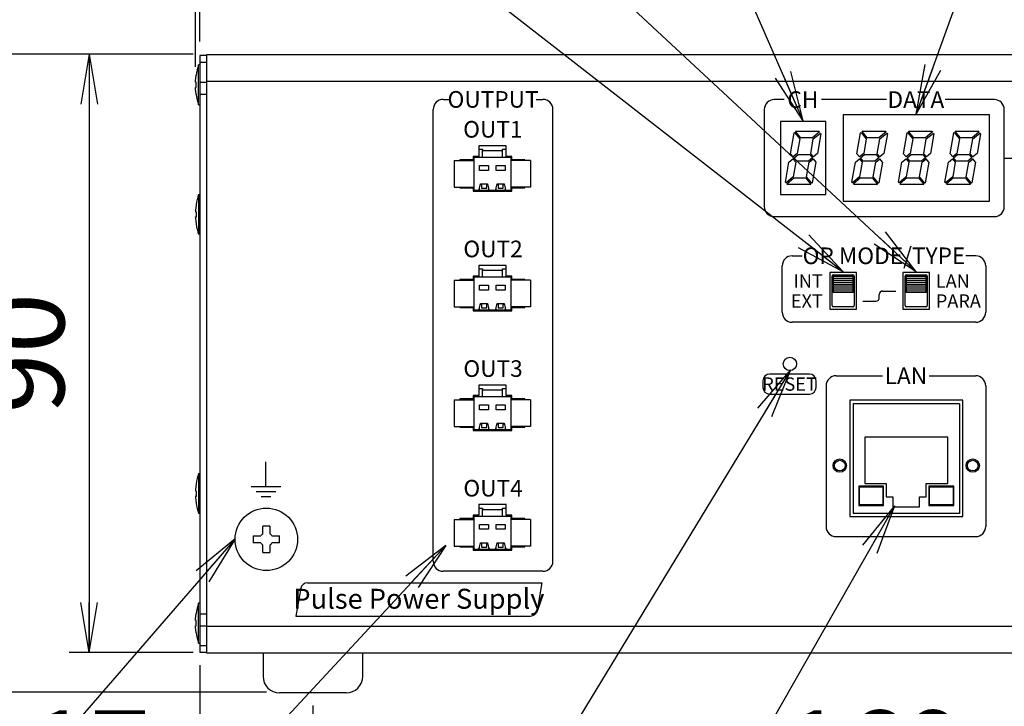
# Model space of a CAD drawing. Extents: x 68 to 1230, y 8 to 860.
# Drawn here: x 447 to 596, y 574 to 677 of the extents above; entities that cross this region are included whole.
import ezdxf

# ---------------------------------------------------------------- set-up
doc = ezdxf.new("R2010")
doc.units = 0
doc.header["$LTSCALE"] = 0.75
doc.linetypes.add('HIDDEN', pattern=[12.6, 8.4, -4.2])
doc.layers.get('0').update_dxf_attribs({"linetype": 'CONTINUOUS'})
for name, color, linetype in [('4', 7, 'CONTINUOUS'), ('6', 7, 'HIDDEN'), ('7', 7, 'HIDDEN'), ('9', 100, 'CONTINUOUS')]:
    doc.layers.add(name, color=color, linetype=linetype)
doc.styles.get("Standard").update_dxf_attribs({"font": 'txt', "bigfont": 'bigfont'})
doc.styles.add('ＭＳ_ゴシック', font='txt')
doc.dimstyles.get("Standard").update_dxf_attribs({"dimtxt": 0.18, "dimasz": 0.18, "dimexe": 0.18, "dimexo": 0.0625, "dimgap": 0.09, "dimtad": 0, "dimtih": 1, "dimtoh": 1, "dimdec": 4, "dimzin": 0, "dimtxsty": 'STANDARD', "dimcen": 0.09, "dimazin": 3, "dimtfac": 1, "dimtdec": 4, "dimtofl": 0, "dimtmove": 0, "dimatfit": 3, "dimtolj": 1, "dimtzin": 0})

# ---------------------------------------------------------------- blocks, each defined once
blk = doc.blocks.new('_OPEN')
at = {"color": 0}
for q in [(-1, 0.167), (-1, -0.167), (-1, 0)]:
    blk.add_line((0, 0), q, dxfattribs=at)
blk = doc.blocks.new('DIM5')
at = {"layer": '6', "color": 4, "linetype": 'CONTINUOUS'}
for p, q in [((474.52, 673.97), (474.52, 688.72)), ((677.52, 673.97), (677.52, 688.72)), ((677.52, 685.72), (474.52, 685.72))]:
    blk.add_line(p, q, dxfattribs=at)
at = {"layer": '6', "color": 4, "linetype": 'CONTINUOUS', "xscale": 7.5, "yscale": 7.5, "zscale": 7.5}
for p, rotation in [((474.52, 685.72), 179.9999999999998), ((677.52, 685.72), 359.9999999999997)]:
    blk.add_blockref('_OPEN', p, dxfattribs=dict(at, rotation=rotation))
at = {"layer": '6', "color": 4, "linetype": 'CONTINUOUS', "insert": (576.02, 685.72), "char_height": 12, "width": 154.2857, "attachment_point": 8, "style": 'ＭＳ_ゴシック'}
blk.add_mtext('203', dxfattribs=at)
blk = doc.blocks.new('DIM6')
at = {"layer": '6', "color": 4, "linetype": 'CONTINUOUS'}
for p, q in [((491.52, 574.07), (491.52, 554.58)), ((660.52, 574.07), (660.52, 554.58)), ((660.52, 557.58), (491.52, 557.58))]:
    blk.add_line(p, q, dxfattribs=at)
at = {"layer": '6', "color": 4, "linetype": 'CONTINUOUS', "xscale": 7.5, "yscale": 7.5, "zscale": 7.5}
for p, rotation in [((491.52, 557.58), 179.9999999999998), ((660.52, 557.58), 359.9999999999997)]:
    blk.add_blockref('_OPEN', p, dxfattribs=dict(at, rotation=rotation))
at = {"layer": '6', "color": 4, "linetype": 'CONTINUOUS', "insert": (576.02, 557.58), "char_height": 12, "width": 142.8571, "attachment_point": 8, "style": 'ＭＳ_ゴシック'}
blk.add_mtext('169', dxfattribs=at)
blk = doc.blocks.new('DIM7')
at = {"layer": '6', "color": 4, "linetype": 'CONTINUOUS'}
for p, q in [((473.86, 670.17), (473.86, 688.72)), ((474.52, 673.97), (474.52, 688.72)), ((482.52, 685.72), (435.61, 685.72))]:
    blk.add_line(p, q, dxfattribs=at)
at = {"layer": '6', "color": 4, "linetype": 'CONTINUOUS', "xscale": 7.5, "yscale": 7.5, "zscale": 7.5}
for p, rotation in [((473.86, 685.72), 359.9999999999997), ((474.52, 685.72), 179.9999999999995)]:
    blk.add_blockref('_OPEN', p, dxfattribs=dict(at, rotation=rotation))
at = {"layer": '6', "color": 4, "linetype": 'CONTINUOUS', "insert": (461.86, 685.72), "char_height": 12, "width": 200, "attachment_point": 9, "style": 'ＭＳ_ゴシック'}
blk.add_mtext('(0.7)', dxfattribs=at)
blk = doc.blocks.new('DIM9')
at = {"layer": '6', "color": 4, "linetype": 'CONTINUOUS'}
for p, q in [((473.52, 672.07), (454.87, 672.07)), ((457.87, 672.07), (457.87, 582.07)), ((473.52, 582.07), (454.87, 582.07))]:
    blk.add_line(p, q, dxfattribs=at)
at = {"layer": '6', "color": 4, "linetype": 'CONTINUOUS', "xscale": 7.5, "yscale": 7.5, "zscale": 7.5}
for p, rotation in [((457.87, 672.07), 89.99999999999991), ((457.87, 582.07), 269.9999999999998)]:
    blk.add_blockref('_OPEN', p, dxfattribs=dict(at, rotation=rotation))
at = {"layer": '6', "color": 4, "linetype": 'CONTINUOUS', "insert": (457.87, 627.07), "char_height": 12, "width": 97.1429, "attachment_point": 8, "rotation": 90, "style": 'ＭＳ_ゴシック'}
blk.add_mtext('90', dxfattribs=at)
blk = doc.blocks.new('DIM10')
at = {"layer": '6', "color": 4, "linetype": 'CONTINUOUS'}
for p, q in [((473.52, 672.07), (440.18, 672.07)), ((443.18, 672.07), (443.18, 576.07)), ((484.52, 576.07), (440.18, 576.07))]:
    blk.add_line(p, q, dxfattribs=at)
at = {"layer": '6', "color": 4, "linetype": 'CONTINUOUS', "xscale": 7.5, "yscale": 7.5, "zscale": 7.5}
for p, rotation in [((443.18, 672.07), 89.99999999999991), ((443.18, 576.07), 269.9999999999998)]:
    blk.add_blockref('_OPEN', p, dxfattribs=dict(at, rotation=rotation))
at = {"layer": '6', "color": 4, "linetype": 'CONTINUOUS', "insert": (443.18, 624.07), "char_height": 12, "width": 171.4286, "attachment_point": 8, "rotation": 90, "style": 'ＭＳ_ゴシック'}
blk.add_mtext('(96)', dxfattribs=at)
blk = doc.blocks.new('DIM13')
at = {"layer": '6', "color": 4, "linetype": 'CONTINUOUS'}
for p, q in [((474.52, 580.17), (474.52, 554.58)), ((491.52, 574.07), (491.52, 554.58)), ((506.52, 557.58), (456.52, 557.58))]:
    blk.add_line(p, q, dxfattribs=at)
at = {"layer": '6', "color": 4, "linetype": 'CONTINUOUS', "xscale": 7.5, "yscale": 7.5, "zscale": 7.5}
for p, rotation in [((474.52, 557.58), 359.9999999999997), ((491.52, 557.58), 179.9999999999995)]:
    blk.add_blockref('_OPEN', p, dxfattribs=dict(at, rotation=rotation))
at = {"layer": '6', "color": 4, "linetype": 'CONTINUOUS', "insert": (467.02, 557.58), "char_height": 12, "width": 88.5714, "attachment_point": 9, "style": 'ＭＳ_ゴシック'}
blk.add_mtext('17', dxfattribs=at)
blk = doc.blocks.new('DIM15')
at = {"layer": '6', "color": 4, "linetype": 'CONTINUOUS'}
for p, q in [((759.52, 640.42), (759.52, 688.72)), ((774.62, 673.07), (774.62, 688.72)), ((789.62, 685.72), (731.02, 685.72))]:
    blk.add_line(p, q, dxfattribs=at)
at = {"layer": '6', "color": 4, "linetype": 'CONTINUOUS', "xscale": 7.5, "yscale": 7.5, "zscale": 7.5}
for p, rotation in [((759.52, 685.72), 359.9999999999997), ((774.62, 685.72), 179.9999999999995)]:
    blk.add_blockref('_OPEN', p, dxfattribs=dict(at, rotation=rotation))
at = {"layer": '6', "color": 4, "linetype": 'CONTINUOUS', "insert": (752.02, 685.72), "char_height": 12, "width": 171.4286, "attachment_point": 9, "style": 'ＭＳ_ゴシック'}
blk.add_mtext('(15)', dxfattribs=at)

msp = doc.modelspace()

# ---------------------------------------------------------------- linework, layer by layer
at = {"layer": '4', "color": 2, "linetype": 'CONTINUOUS'}
for p, q in [((511.121, 665.27), (512.121, 665.27)), ((525.121, 665.27), (526.121, 665.27)), ((562.419, 665.237), (560.919, 665.237)), ((562.419, 665.237), (560.919, 665.237)), ((577.819, 665.237), (568.019, 665.237)), ((577.819, 665.237), (568.019, 665.237)), ((594.019, 665.237), (586.619, 665.237)), ((594.019, 665.237), (586.619, 665.237)), ((509.621, 595.77), (509.621, 663.77)), ((509.621, 595.77), (509.621, 663.77)), ((527.621, 595.77), (527.621, 663.77)), ((527.621, 595.77), (527.621, 663.77)), ((559.419, 663.737), (559.419, 649.137)), ((559.419, 663.737), (559.419, 649.137)), ((595.519, 649.137), (595.519, 663.737)), ((595.519, 656.437), (599.319, 656.437)), ((560.919, 647.637), (594.019, 647.637)), ((560.919, 647.637), (594.019, 647.637)), ((563.618, 641.738), (565.118, 641.738)), ((563.618, 641.738), (565.118, 641.738)), ((591.22, 641.738), (589.72, 641.738)), ((591.22, 641.738), (589.72, 641.738)), ((562.118, 633.237), (562.118, 640.238)), ((562.118, 633.237), (562.118, 640.238)), ((592.72, 640.238), (592.72, 633.237)), ((592.72, 640.238), (592.72, 633.237)), ((576.719, 635.437), (576.719, 635.938)), ((577.219, 636.438), (579.219, 636.438)), ((574.219, 634.937), (576.219, 634.937)), ((591.22, 631.737), (563.618, 631.737)), ((591.22, 631.737), (563.618, 631.737)), ((566.219, 623.937), (560.219, 623.937)), ((566.219, 623.937), (560.219, 623.937)), ((570.219, 623.687), (577.219, 623.687)), ((570.219, 623.687), (577.219, 623.687)), ((584.219, 623.687), (591.219, 623.687)), ((584.219, 623.687), (591.219, 623.687)), ((559.219, 622.937), (559.219, 621.937)), ((559.219, 622.937), (559.219, 621.937)), ((567.219, 621.937), (567.219, 622.937)), ((567.219, 621.937), (567.219, 622.937)), ((568.719, 622.187), (568.719, 600.987)), ((568.719, 622.187), (568.719, 600.987)), ((592.719, 622.187), (592.719, 600.987)), ((592.719, 622.187), (592.719, 600.987)), ((560.219, 620.937), (566.219, 620.937)), ((560.219, 620.937), (566.219, 620.937)), ((484.469, 607.037), (484.469, 610.737)), ((482.219, 607.037), (486.719, 607.037)), ((482.969, 606.287), (485.969, 606.287)), ((483.719, 605.537), (485.219, 605.537)), ((570.219, 599.487), (591.219, 599.487)), ((570.219, 599.487), (591.219, 599.487)), ((526.121, 594.27), (511.121, 594.27)), ((526.121, 594.27), (511.121, 594.27)), ((490.69, 592.537), (525.969, 592.537)), ((525.969, 592.537), (525.233, 588.364)), ((489.705, 591.711), (488.969, 587.537)), ((488.969, 587.537), (524.249, 587.537))]:
    msp.add_line(p, q, dxfattribs=at)
for centre, radius, start, end in [((511.121, 663.77), 1.5, 90, 180), ((511.121, 663.77), 1.5, 90, 180), ((526.121, 663.77), 1.5, 0, 90), ((526.121, 663.77), 1.5, 0, 90), ((560.919, 663.737), 1.5, 90, 180), ((560.919, 663.737), 1.5, 90, 180), ((594.019, 663.737), 1.5, 0, 90), ((594.019, 663.737), 1.5, 0, 90), ((560.919, 649.137), 1.5, 180, 270), ((560.919, 649.137), 1.5, 180, 270), ((594.019, 649.137), 1.5, 270, 0), ((594.019, 649.137), 1.5, 270, 0), ((563.618, 640.238), 1.5, 90, 180), ((563.618, 640.238), 1.5, 90, 180), ((591.22, 640.238), 1.5, 0, 90), ((591.22, 640.238), 1.5, 0, 90), ((576.219, 635.437), 0.5, 270, 0), ((577.219, 635.938), 0.5, 90, 180), ((563.618, 633.237), 1.5, 180, 270), ((563.618, 633.237), 1.5, 180, 270), ((591.22, 633.237), 1.5, 270, 0), ((591.22, 633.237), 1.5, 270, 0), ((560.219, 622.937), 1, 90, 180), ((560.219, 622.937), 1, 90, 180), ((566.219, 622.937), 1, 0, 90), ((566.219, 622.937), 1, 0, 90), ((570.219, 622.187), 1.5, 90, 180), ((570.219, 622.187), 1.5, 90, 180), ((591.219, 622.187), 1.5, 0, 90), ((591.219, 622.187), 1.5, 0, 90), ((560.219, 621.937), 1, 180, 270), ((560.219, 621.937), 1, 180, 270), ((566.219, 621.937), 1, 270, 0), ((566.219, 621.937), 1, 270, 0), ((570.219, 600.987), 1.5, 180, 270), ((570.219, 600.987), 1.5, 180, 270), ((591.219, 600.987), 1.5, 270, 0), ((591.219, 600.987), 1.5, 270, 0), ((511.121, 595.77), 1.5, 180, 270), ((511.121, 595.77), 1.5, 180, 270), ((526.121, 595.77), 1.5, 270, 0), ((526.121, 595.77), 1.5, 270, 0), ((490.69, 591.537), 1, 90, 170), ((524.249, 588.537), 1, 270, 350)]:
    msp.add_arc(centre, radius, start, end, dxfattribs=at)
at = {"layer": '6', "color": 4, "linetype": 'CONTINUOUS'}
for points in [[(582.254, 663.037), (614.721, 752.892), (656.721, 752.892)], [(565.271, 662.07), (530.123, 742.577), (526.935, 742.577), (495.435, 742.577)], [(582.271, 639.32), (492.268, 723.046), (490.239, 723.046), (427.239, 723.046)], [(571.271, 639.32), (489.037, 703.347), (487.17, 703.347), (424.17, 703.347)], [(563.338, 624.573), (492.931, 508.608), (486.931, 508.608), (402.931, 508.608)], [(578.994, 604.096), (514.304, 490.51), (505.471, 490.51), (447.721, 490.51)], [(479.821, 599.17), (445.82, 559.885), (442.565, 559.885), (369.065, 559.885)], [(511.521, 598.17), (448.441, 530.162), (374.941, 530.162)]]:
    msp.add_lwpolyline(points, dxfattribs=at)
at = {"layer": '7', "color": 7, "linetype": 'CONTINUOUS'}
for p, q in [((475.521, 671.87), (474.521, 671.87)), ((474.521, 671.87), (474.521, 670.87)), ((676.521, 671.97), (475.521, 671.97)), ((475.521, 671.97), (475.521, 670.97)), ((475.521, 670.97), (475.521, 668.27)), ((474.521, 670.47), (474.321, 670.47)), ((474.321, 664.47), (474.321, 670.47)), ((474.521, 670.87), (474.521, 583.07)), ((474.521, 670.87), (475.521, 670.87)), ((473.857, 668.072), (473.956, 668.932)), ((473.857, 667.87), (473.857, 668.072)), ((475.521, 668.27), (475.521, 668.046)), ((475.521, 668.046), (475.521, 585.893)), ((676.521, 667.97), (475.521, 667.97)), ((475.523, 667.948), (475.521, 667.87)), ((473.956, 667.87), (473.857, 667.87)), ((473.857, 666.867), (473.857, 667.07)), ((473.857, 667.07), (473.956, 667.07)), ((473.956, 666.007), (473.857, 666.867)), ((473.956, 667.07), (473.956, 667.87)), ((474.521, 667.87), (475.521, 667.87)), ((474.521, 666.07), (475.521, 666.07)), ((474.321, 664.47), (474.521, 664.47)), ((593.271, 662.97), (571.271, 662.97)), ((571.271, 662.97), (571.271, 649.97)), ((593.271, 649.97), (593.271, 662.97)), ((561.871, 661.97), (561.871, 650.97)), ((568.671, 661.97), (561.871, 661.97)), ((568.671, 650.97), (568.671, 661.97)), ((563.351, 657.098), (563.905, 660.236)), ((563.905, 660.236), (563.967, 660.288)), ((563.967, 660.288), (564.762, 659.341)), ((564.121, 660.417), (564.183, 660.47)), ((564.915, 659.47), (564.121, 660.417)), ((564.183, 660.47), (567.645, 660.47)), ((564.762, 659.341), (564.371, 657.123)), ((566.66, 659.47), (564.915, 659.47)), ((566.398, 657.098), (566.789, 659.316)), ((567.73, 660.368), (566.66, 659.47)), ((566.789, 659.316), (567.859, 660.214)), ((567.944, 660.112), (567.417, 657.123)), ((567.645, 660.47), (567.73, 660.368)), ((567.859, 660.214), (567.944, 660.112)), ((573.351, 657.098), (573.905, 660.236)), ((573.905, 660.236), (573.967, 660.288)), ((573.967, 660.288), (574.762, 659.341)), ((574.121, 660.417), (574.183, 660.47)), ((574.915, 659.47), (574.121, 660.417)), ((574.183, 660.47), (577.645, 660.47)), ((574.762, 659.341), (574.371, 657.123)), ((576.66, 659.47), (574.915, 659.47)), ((576.398, 657.098), (576.789, 659.316)), ((577.73, 660.368), (576.66, 659.47)), ((576.789, 659.316), (577.859, 660.214)), ((577.944, 660.112), (577.417, 657.123)), ((577.645, 660.47), (577.73, 660.368)), ((577.859, 660.214), (577.944, 660.112)), ((580.351, 657.098), (580.905, 660.236)), ((580.905, 660.236), (580.967, 660.288)), ((580.967, 660.288), (581.762, 659.341)), ((581.121, 660.417), (581.183, 660.47)), ((581.915, 659.47), (581.121, 660.417)), ((581.183, 660.47), (584.645, 660.47)), ((581.762, 659.341), (581.371, 657.123)), ((583.66, 659.47), (581.915, 659.47)), ((583.398, 657.098), (583.789, 659.316)), ((584.73, 660.368), (583.66, 659.47)), ((583.789, 659.316), (584.859, 660.214)), ((584.944, 660.112), (584.417, 657.123)), ((584.645, 660.47), (584.73, 660.368)), ((584.859, 660.214), (584.944, 660.112)), ((587.351, 657.098), (587.905, 660.236)), ((587.905, 660.236), (587.967, 660.288)), ((587.967, 660.288), (588.762, 659.341)), ((588.121, 660.417), (588.183, 660.47)), ((588.915, 659.47), (588.121, 660.417)), ((588.183, 660.47), (591.645, 660.47)), ((588.762, 659.341), (588.371, 657.123)), ((590.66, 659.47), (588.915, 659.47)), ((590.398, 657.098), (590.789, 659.316)), ((591.73, 660.368), (590.66, 659.47)), ((590.789, 659.316), (591.859, 660.214)), ((591.944, 660.112), (591.417, 657.123)), ((591.645, 660.47), (591.73, 660.368)), ((591.859, 660.214), (591.944, 660.112)), ((520.571, 658.295), (516.471, 658.295)), ((516.471, 658.295), (516.471, 656.695)), ((516.471, 657.77), (517.021, 657.77)), ((517.021, 657.77), (517.021, 657.56)), ((517.021, 656.57), (517.021, 657.56)), ((517.021, 657.56), (520.021, 657.56)), ((520.021, 657.77), (520.571, 657.77)), ((520.021, 657.56), (520.021, 657.77)), ((520.021, 656.57), (520.021, 657.56)), ((520.571, 656.695), (520.571, 658.295)), ((512.771, 656.07), (512.771, 652.07)), ((512.771, 656.07), (515.771, 656.07)), ((515.621, 656.195), (513.621, 656.195)), ((513.621, 656.195), (513.621, 656.07)), ((516.471, 656.695), (515.621, 656.695)), ((515.621, 656.695), (515.621, 656.195)), ((515.771, 656.57), (515.771, 656.695)), ((515.771, 651.57), (515.771, 656.57)), ((515.771, 656.57), (517.021, 656.57)), ((517.021, 656.57), (520.021, 656.57)), ((520.021, 656.57), (521.271, 656.57)), ((521.421, 656.695), (520.571, 656.695)), ((521.271, 656.695), (521.271, 656.57)), ((521.271, 656.57), (521.271, 651.57)), ((524.271, 656.07), (521.271, 656.07)), ((521.421, 656.195), (521.421, 656.695)), ((523.421, 656.195), (521.421, 656.195)), ((523.421, 656.07), (523.421, 656.195)), ((524.271, 656.07), (524.271, 652.07)), ((563.125, 655.816), (563.736, 656.329)), ((563.761, 656.61), (563.351, 657.098)), ((563.736, 656.329), (564.145, 655.841)), ((564.371, 657.123), (563.761, 656.61)), ((563.889, 656.457), (564.5, 656.97)), ((564.298, 655.97), (563.889, 656.457)), ((564.5, 656.97), (566.244, 656.97)), ((566.654, 656.482), (566.043, 655.97)), ((566.172, 655.816), (566.782, 656.329)), ((566.244, 656.97), (566.654, 656.482)), ((566.807, 656.61), (566.398, 657.098)), ((566.782, 656.329), (567.191, 655.841)), ((567.417, 657.123), (566.807, 656.61)), ((573.125, 655.816), (573.736, 656.329)), ((573.761, 656.61), (573.351, 657.098)), ((573.736, 656.329), (574.145, 655.841)), ((574.371, 657.123), (573.761, 656.61)), ((573.889, 656.457), (574.5, 656.97)), ((574.298, 655.97), (573.889, 656.457)), ((574.5, 656.97), (576.244, 656.97)), ((576.654, 656.482), (576.043, 655.97)), ((576.172, 655.816), (576.782, 656.329)), ((576.244, 656.97), (576.654, 656.482)), ((576.807, 656.61), (576.398, 657.098)), ((577.191, 655.841), (576.782, 656.329)), ((577.417, 657.123), (576.807, 656.61)), ((580.125, 655.816), (580.736, 656.329)), ((580.761, 656.61), (580.351, 657.098)), ((580.736, 656.329), (581.145, 655.841)), ((581.371, 657.123), (580.761, 656.61)), ((580.889, 656.457), (581.5, 656.97)), ((581.298, 655.97), (580.889, 656.457)), ((581.5, 656.97), (583.244, 656.97)), ((583.654, 656.482), (583.043, 655.97)), ((583.172, 655.816), (583.782, 656.329)), ((583.244, 656.97), (583.654, 656.482)), ((583.807, 656.61), (583.398, 657.098)), ((584.191, 655.841), (583.782, 656.329)), ((584.417, 657.123), (583.807, 656.61)), ((587.125, 655.816), (587.736, 656.329)), ((587.761, 656.61), (587.351, 657.098)), ((587.736, 656.329), (588.145, 655.841)), ((588.371, 657.123), (587.761, 656.61)), ((587.889, 656.457), (588.5, 656.97)), ((588.298, 655.97), (587.889, 656.457)), ((588.5, 656.97), (590.244, 656.97)), ((590.654, 656.482), (590.043, 655.97)), ((590.172, 655.816), (590.782, 656.329)), ((590.244, 656.97), (590.654, 656.482)), ((590.807, 656.61), (590.398, 657.098)), ((591.191, 655.841), (590.782, 656.329)), ((591.417, 657.123), (590.807, 656.61)), ((516.595, 655.332), (517.947, 655.332)), ((516.595, 654.585), (516.595, 655.332)), ((517.947, 655.332), (517.947, 654.585)), ((519.095, 655.332), (520.447, 655.332)), ((519.095, 654.585), (519.095, 655.332)), ((520.447, 655.332), (520.447, 654.585)), ((562.598, 652.827), (563.125, 655.816)), ((564.145, 655.841), (563.754, 653.623)), ((566.043, 655.97), (564.298, 655.97)), ((565.78, 653.598), (566.172, 655.816)), ((567.191, 655.841), (566.638, 652.704)), ((572.598, 652.827), (573.125, 655.816)), ((574.145, 655.841), (573.754, 653.623)), ((576.043, 655.97), (574.298, 655.97)), ((575.78, 653.598), (576.172, 655.816)), ((577.191, 655.841), (576.638, 652.704)), ((579.598, 652.827), (580.125, 655.816)), ((581.145, 655.841), (580.754, 653.623)), ((583.043, 655.97), (581.298, 655.97)), ((582.78, 653.598), (583.172, 655.816)), ((584.191, 655.841), (583.638, 652.704)), ((586.598, 652.827), (587.125, 655.816)), ((588.145, 655.841), (587.754, 653.623)), ((590.043, 655.97), (588.298, 655.97)), ((589.78, 653.598), (590.172, 655.816)), ((591.191, 655.841), (590.638, 652.704)), ((517.947, 654.585), (516.595, 654.585)), ((520.447, 654.585), (519.095, 654.585)), ((563.754, 653.623), (562.684, 652.725)), ((562.812, 652.572), (563.882, 653.47)), ((563.882, 653.47), (565.627, 653.47)), ((565.627, 653.47), (566.422, 652.522)), ((566.575, 652.651), (565.78, 653.598)), ((573.754, 653.623), (572.684, 652.725)), ((573.882, 653.47), (572.812, 652.572)), ((573.882, 653.47), (575.627, 653.47)), ((575.627, 653.47), (576.422, 652.522)), ((576.575, 652.651), (575.78, 653.598)), ((580.754, 653.623), (579.684, 652.725)), ((580.882, 653.47), (579.812, 652.572)), ((580.882, 653.47), (582.627, 653.47)), ((582.627, 653.47), (583.422, 652.522)), ((583.575, 652.651), (582.78, 653.598)), ((587.754, 653.623), (586.684, 652.725)), ((587.882, 653.47), (586.812, 652.572)), ((587.882, 653.47), (589.627, 653.47)), ((589.627, 653.47), (590.422, 652.522)), ((590.575, 652.651), (589.78, 653.598)), ((512.771, 652.07), (515.771, 652.07)), ((513.621, 652.07), (513.621, 651.945)), ((513.621, 651.945), (515.621, 651.945)), ((515.621, 651.945), (515.621, 651.445)), ((516.419, 651.57), (516.595, 651.779)), ((516.595, 651.948), (516.75, 652.569)), ((516.595, 651.779), (516.595, 651.948)), ((516.728, 652.481), (516.876, 652.481)), ((516.75, 652.569), (517.792, 652.569)), ((516.876, 652.481), (516.876, 651.924)), ((516.876, 651.924), (517.667, 651.924)), ((517.667, 651.924), (517.667, 652.481)), ((517.667, 652.481), (517.814, 652.481)), ((517.792, 652.569), (517.947, 651.948)), ((517.947, 651.948), (517.947, 651.779)), ((517.947, 651.779), (518.123, 651.57)), ((518.919, 651.57), (519.095, 651.779)), ((519.095, 651.948), (519.25, 652.569)), ((519.095, 651.779), (519.095, 651.948)), ((519.228, 652.481), (519.376, 652.481)), ((519.25, 652.569), (520.292, 652.569)), ((519.376, 652.481), (519.376, 651.924)), ((519.376, 651.924), (520.167, 651.924)), ((520.167, 651.924), (520.167, 652.481)), ((520.167, 652.481), (520.314, 652.481)), ((520.292, 652.569), (520.447, 651.948)), ((520.447, 651.948), (520.447, 651.779)), ((520.447, 651.779), (520.623, 651.57)), ((524.271, 652.07), (521.271, 652.07)), ((521.421, 651.445), (521.421, 651.945)), ((521.421, 651.945), (523.421, 651.945)), ((523.421, 651.945), (523.421, 652.07)), ((562.684, 652.725), (562.598, 652.827)), ((562.898, 652.47), (562.812, 652.572)), ((566.359, 652.47), (562.898, 652.47)), ((566.422, 652.522), (566.359, 652.47)), ((566.638, 652.704), (566.575, 652.651)), ((572.684, 652.725), (572.598, 652.827)), ((572.898, 652.47), (572.812, 652.572)), ((576.359, 652.47), (572.898, 652.47)), ((576.422, 652.522), (576.359, 652.47)), ((576.638, 652.704), (576.575, 652.651)), ((579.684, 652.725), (579.598, 652.827)), ((579.898, 652.47), (579.812, 652.572)), ((583.359, 652.47), (579.898, 652.47)), ((583.422, 652.522), (583.359, 652.47)), ((583.638, 652.704), (583.575, 652.651)), ((586.684, 652.725), (586.598, 652.827)), ((586.898, 652.47), (586.812, 652.572)), ((590.359, 652.47), (586.898, 652.47)), ((590.422, 652.522), (590.359, 652.47)), ((590.638, 652.704), (590.575, 652.651)), ((474.321, 650.97), (474.521, 650.97)), ((474.321, 650.97), (474.321, 644.97)), ((474.321, 650.97), (474.521, 650.97)), ((474.321, 650.97), (474.321, 644.97)), ((515.621, 651.445), (521.421, 651.445)), ((516.419, 651.57), (515.771, 651.57)), ((515.771, 651.445), (515.771, 651.57)), ((518.123, 651.57), (516.419, 651.57)), ((518.919, 651.57), (518.123, 651.57)), ((520.623, 651.57), (518.919, 651.57)), ((521.271, 651.57), (520.623, 651.57)), ((521.271, 651.57), (521.271, 651.445)), ((561.871, 650.97), (568.671, 650.97)), ((473.956, 649.423), (473.857, 648.563)), ((473.956, 649.423), (473.857, 648.563)), ((473.956, 649.433), (473.956, 649.423)), ((473.956, 649.433), (473.956, 649.423)), ((571.271, 649.97), (593.271, 649.97)), ((473.857, 648.563), (473.857, 648.581)), ((473.857, 648.563), (473.857, 648.581)), ((473.857, 648.563), (473.857, 648.356)), ((473.857, 648.563), (473.857, 648.356)), ((473.857, 648.356), (473.956, 648.336)), ((473.857, 648.356), (473.956, 648.336)), ((473.857, 647.552), (473.857, 647.583)), ((473.857, 647.552), (473.857, 647.583)), ((473.956, 647.536), (473.857, 647.556)), ((473.857, 647.556), (473.857, 647.358)), ((473.857, 647.556), (473.956, 647.556)), ((473.956, 647.536), (473.857, 647.556)), ((473.857, 647.556), (473.857, 647.358)), ((473.857, 647.556), (473.956, 647.556)), ((473.857, 647.358), (473.956, 646.498)), ((473.857, 647.358), (473.956, 646.498)), ((473.956, 648.336), (473.956, 647.536)), ((473.956, 648.336), (473.956, 647.536)), ((473.956, 646.498), (473.956, 646.517)), ((473.956, 646.498), (473.956, 646.517)), ((474.521, 644.97), (474.321, 644.97)), ((474.521, 644.97), (474.321, 644.97)), ((520.571, 640.295), (516.471, 640.295)), ((516.471, 640.295), (516.471, 638.695)), ((520.571, 638.695), (520.571, 640.295)), ((516.471, 638.695), (515.621, 638.695)), ((515.621, 638.695), (515.621, 638.195)), ((515.771, 638.57), (515.771, 638.695)), ((515.771, 633.57), (515.771, 638.57)), ((515.771, 638.57), (517.021, 638.57)), ((516.471, 639.77), (517.021, 639.77)), ((517.021, 639.77), (517.021, 639.56)), ((517.021, 638.57), (517.021, 639.56)), ((517.021, 639.56), (520.021, 639.56)), ((517.021, 638.57), (520.021, 638.57)), ((520.021, 639.77), (520.571, 639.77)), ((520.021, 639.56), (520.021, 639.77)), ((520.021, 638.57), (520.021, 639.56)), ((520.021, 638.57), (521.271, 638.57)), ((521.421, 638.695), (520.571, 638.695)), ((521.271, 638.695), (521.271, 638.57)), ((521.271, 638.57), (521.271, 633.57)), ((521.421, 638.195), (521.421, 638.695)), ((573.271, 639.22), (569.271, 639.22)), ((569.271, 639.22), (569.271, 633.72)), ((569.621, 634.27), (569.621, 638.67)), ((569.771, 638.72), (572.771, 638.72)), ((569.771, 638.72), (569.771, 638.67)), ((569.771, 638.67), (569.771, 638.37)), ((569.771, 638.37), (569.771, 638.07)), ((569.821, 638.87), (572.721, 638.87)), ((572.771, 638.72), (572.771, 638.67)), ((572.771, 638.37), (572.771, 638.67)), ((572.771, 638.07), (572.771, 638.37)), ((572.921, 638.67), (572.921, 634.27)), ((573.271, 633.72), (573.271, 639.22)), ((584.271, 639.22), (580.271, 639.22)), ((580.271, 639.22), (580.271, 633.72)), ((580.621, 634.27), (580.621, 638.67)), ((580.771, 638.72), (583.771, 638.72)), ((580.771, 638.72), (580.771, 638.67)), ((580.771, 638.67), (580.771, 638.37)), ((580.771, 638.37), (580.771, 638.07)), ((580.821, 638.87), (583.721, 638.87)), ((583.771, 638.72), (583.771, 638.67)), ((583.771, 638.37), (583.771, 638.67)), ((583.771, 638.07), (583.771, 638.37)), ((583.921, 638.67), (583.921, 634.27)), ((584.271, 633.72), (584.271, 639.22)), ((512.771, 638.07), (512.771, 634.07)), ((512.771, 638.07), (515.771, 638.07)), ((515.621, 638.195), (513.621, 638.195)), ((513.621, 638.195), (513.621, 638.07)), ((516.595, 637.332), (517.947, 637.332)), ((516.595, 636.585), (516.595, 637.332)), ((517.947, 637.332), (517.947, 636.585)), ((519.095, 637.332), (520.447, 637.332)), ((519.095, 636.585), (519.095, 637.332)), ((520.447, 637.332), (520.447, 636.585)), ((524.271, 638.07), (521.271, 638.07)), ((523.421, 638.195), (521.421, 638.195)), ((523.421, 638.07), (523.421, 638.195)), ((524.271, 638.07), (524.271, 634.07)), ((569.771, 638.07), (569.771, 637.77)), ((569.771, 637.77), (569.771, 637.47)), ((569.771, 637.47), (569.771, 637.17)), ((569.771, 637.17), (569.771, 636.87)), ((569.771, 636.87), (569.771, 636.57)), ((572.771, 637.77), (572.771, 638.07)), ((572.771, 637.47), (572.771, 637.77)), ((572.771, 637.17), (572.771, 637.47)), ((572.771, 636.87), (572.771, 637.17)), ((572.771, 636.57), (572.771, 636.87)), ((580.771, 638.07), (580.771, 637.77)), ((580.771, 637.77), (580.771, 637.47)), ((580.771, 637.47), (580.771, 637.17)), ((580.771, 637.17), (580.771, 636.87)), ((580.771, 636.87), (580.771, 636.57)), ((583.771, 637.77), (583.771, 638.07)), ((583.771, 637.47), (583.771, 637.77)), ((583.771, 637.17), (583.771, 637.47)), ((583.771, 636.87), (583.771, 637.17)), ((583.771, 636.57), (583.771, 636.87)), ((517.947, 636.585), (516.595, 636.585)), ((520.447, 636.585), (519.095, 636.585)), ((569.771, 636.57), (569.771, 636.27)), ((569.771, 636.27), (569.771, 636.22)), ((572.771, 636.22), (569.771, 636.22)), ((572.771, 636.27), (572.771, 636.57)), ((572.771, 636.22), (572.771, 636.27)), ((580.771, 636.57), (580.771, 636.27)), ((580.771, 636.27), (580.771, 636.22)), ((583.771, 636.22), (580.771, 636.22)), ((583.771, 636.27), (583.771, 636.57)), ((583.771, 636.22), (583.771, 636.27)), ((512.771, 634.07), (515.771, 634.07)), ((513.621, 634.07), (513.621, 633.945)), ((513.621, 633.945), (515.621, 633.945)), ((515.621, 633.945), (515.621, 633.445)), ((516.595, 633.948), (516.75, 634.569)), ((516.595, 633.779), (516.595, 633.948)), ((516.728, 634.481), (516.876, 634.481)), ((516.75, 634.569), (517.792, 634.569)), ((516.876, 634.481), (516.876, 633.924)), ((516.876, 633.924), (517.667, 633.924)), ((517.667, 633.924), (517.667, 634.481)), ((517.667, 634.481), (517.814, 634.481)), ((517.792, 634.569), (517.947, 633.948)), ((517.947, 633.948), (517.947, 633.779)), ((519.095, 633.948), (519.25, 634.569)), ((519.095, 633.779), (519.095, 633.948)), ((519.228, 634.481), (519.376, 634.481)), ((519.25, 634.569), (520.292, 634.569)), ((519.376, 634.481), (519.376, 633.924)), ((519.376, 633.924), (520.167, 633.924)), ((520.167, 633.924), (520.167, 634.481)), ((520.167, 634.481), (520.314, 634.481)), ((520.292, 634.569), (520.447, 633.948)), ((520.447, 633.948), (520.447, 633.779)), ((524.271, 634.07), (521.271, 634.07)), ((521.421, 633.445), (521.421, 633.945)), ((521.421, 633.945), (523.421, 633.945)), ((523.421, 633.945), (523.421, 634.07)), ((572.721, 634.07), (569.821, 634.07)), ((583.721, 634.07), (580.821, 634.07)), ((515.621, 633.445), (521.421, 633.445)), ((516.419, 633.57), (515.771, 633.57)), ((515.771, 633.445), (515.771, 633.57)), ((516.419, 633.57), (516.595, 633.779)), ((518.123, 633.57), (516.419, 633.57)), ((517.947, 633.779), (518.123, 633.57)), ((518.919, 633.57), (518.123, 633.57)), ((518.919, 633.57), (519.095, 633.779)), ((520.623, 633.57), (518.919, 633.57)), ((520.447, 633.779), (520.623, 633.57)), ((521.271, 633.57), (520.623, 633.57)), ((521.271, 633.57), (521.271, 633.445)), ((569.271, 633.72), (573.271, 633.72)), ((580.271, 633.72), (584.271, 633.72)), ((520.571, 622.295), (516.471, 622.295)), ((516.471, 622.295), (516.471, 620.695)), ((520.571, 620.695), (520.571, 622.295)), ((516.471, 620.695), (515.621, 620.695)), ((515.621, 620.695), (515.621, 620.195)), ((515.771, 620.57), (515.771, 620.695)), ((515.771, 615.57), (515.771, 620.57)), ((515.771, 620.57), (517.021, 620.57)), ((516.471, 621.77), (517.021, 621.77)), ((517.021, 621.77), (517.021, 621.56)), ((517.021, 620.57), (517.021, 621.56)), ((517.021, 621.56), (520.021, 621.56)), ((517.021, 620.57), (520.021, 620.57)), ((520.021, 621.77), (520.571, 621.77)), ((520.021, 621.56), (520.021, 621.77)), ((520.021, 620.57), (520.021, 621.56)), ((520.021, 620.57), (521.271, 620.57)), ((521.421, 620.695), (520.571, 620.695)), ((521.271, 620.695), (521.271, 620.57)), ((521.271, 620.57), (521.271, 615.57)), ((521.421, 620.195), (521.421, 620.695)), ((512.771, 620.07), (512.771, 616.07)), ((512.771, 620.07), (515.771, 620.07)), ((515.621, 620.195), (513.621, 620.195)), ((513.621, 620.195), (513.621, 620.07)), ((516.595, 619.332), (517.947, 619.332)), ((516.595, 618.585), (516.595, 619.332)), ((517.947, 619.332), (517.947, 618.585)), ((519.095, 619.332), (520.447, 619.332)), ((519.095, 618.585), (519.095, 619.332)), ((520.447, 619.332), (520.447, 618.585)), ((524.271, 620.07), (521.271, 620.07)), ((523.421, 620.195), (521.421, 620.195)), ((523.421, 620.07), (523.421, 620.195)), ((524.271, 620.07), (524.271, 616.07)), ((589.271, 620.02), (572.271, 620.02)), ((572.271, 620.02), (572.271, 602.52)), ((572.771, 619.47), (572.771, 602.97)), ((588.771, 619.47), (572.771, 619.47)), ((588.771, 619.47), (588.771, 602.97)), ((589.271, 602.52), (589.271, 620.02)), ((517.947, 618.585), (516.595, 618.585)), ((520.447, 618.585), (519.095, 618.585)), ((516.595, 615.948), (516.75, 616.569)), ((516.728, 616.481), (516.876, 616.481)), ((516.75, 616.569), (517.792, 616.569)), ((516.876, 616.481), (516.876, 615.924)), ((517.667, 615.924), (517.667, 616.481)), ((517.667, 616.481), (517.814, 616.481)), ((517.792, 616.569), (517.947, 615.948)), ((519.095, 615.948), (519.25, 616.569)), ((519.228, 616.481), (519.376, 616.481)), ((519.25, 616.569), (520.292, 616.569)), ((519.376, 616.481), (519.376, 615.924)), ((520.167, 615.924), (520.167, 616.481)), ((520.167, 616.481), (520.314, 616.481)), ((520.292, 616.569), (520.447, 615.948)), ((512.771, 616.07), (515.771, 616.07)), ((513.621, 616.07), (513.621, 615.945)), ((513.621, 615.945), (515.621, 615.945)), ((515.621, 615.945), (515.621, 615.445)), ((515.621, 615.445), (521.421, 615.445)), ((516.419, 615.57), (515.771, 615.57)), ((515.771, 615.445), (515.771, 615.57)), ((516.419, 615.57), (516.595, 615.779)), ((518.123, 615.57), (516.419, 615.57)), ((516.595, 615.779), (516.595, 615.948)), ((516.876, 615.924), (517.667, 615.924)), ((517.947, 615.948), (517.947, 615.779)), ((517.947, 615.779), (518.123, 615.57)), ((518.919, 615.57), (518.123, 615.57)), ((518.919, 615.57), (519.095, 615.779)), ((520.623, 615.57), (518.919, 615.57)), ((519.095, 615.779), (519.095, 615.948)), ((519.376, 615.924), (520.167, 615.924)), ((520.447, 615.948), (520.447, 615.779)), ((520.447, 615.779), (520.623, 615.57)), ((521.271, 615.57), (520.623, 615.57)), ((524.271, 616.07), (521.271, 616.07)), ((521.271, 615.57), (521.271, 615.445)), ((521.421, 615.445), (521.421, 615.945)), ((521.421, 615.945), (523.421, 615.945)), ((523.421, 615.945), (523.421, 616.07)), ((574.521, 614.47), (574.521, 607.47)), ((587.021, 614.47), (574.521, 614.47)), ((587.021, 607.47), (587.021, 614.47)), ((474.321, 608.97), (474.521, 608.97)), ((474.321, 608.97), (474.321, 602.97)), ((474.321, 608.97), (474.521, 608.97)), ((474.321, 608.97), (474.321, 602.97)), ((473.956, 607.423), (473.857, 606.563)), ((473.956, 607.423), (473.857, 606.563)), ((473.956, 607.433), (473.956, 607.423)), ((473.956, 607.433), (473.956, 607.423)), ((574.521, 607.47), (577.771, 607.47)), ((577.771, 607.47), (577.771, 605.47)), ((583.771, 605.47), (583.771, 607.47)), ((583.771, 607.47), (587.021, 607.47)), ((473.857, 606.563), (473.857, 606.581)), ((473.857, 606.563), (473.857, 606.581)), ((473.857, 606.563), (473.857, 606.356)), ((473.857, 606.563), (473.857, 606.356)), ((473.857, 606.356), (473.956, 606.336)), ((473.857, 606.356), (473.956, 606.336)), ((473.956, 606.336), (473.956, 605.536)), ((473.956, 606.336), (473.956, 605.536)), ((573.633, 607.07), (573.633, 604.191)), ((577.353, 607.07), (573.633, 607.07)), ((573.733, 606.97), (577.253, 606.97)), ((573.733, 604.291), (573.733, 606.97)), ((577.253, 606.97), (577.253, 604.291)), ((577.353, 604.191), (577.353, 607.07)), ((587.91, 607.07), (584.189, 607.07)), ((584.189, 607.07), (584.189, 604.191)), ((584.289, 606.97), (587.81, 606.97)), ((584.289, 604.291), (584.289, 606.97)), ((587.81, 606.97), (587.81, 604.291)), ((587.91, 604.191), (587.91, 607.07)), ((473.857, 605.552), (473.857, 605.583)), ((473.857, 605.552), (473.857, 605.583)), ((473.956, 605.536), (473.857, 605.556)), ((473.857, 605.556), (473.857, 605.358)), ((473.857, 605.556), (473.956, 605.556)), ((473.956, 605.536), (473.857, 605.556)), ((473.857, 605.556), (473.857, 605.358)), ((473.857, 605.556), (473.956, 605.556)), ((473.857, 605.358), (473.956, 604.498)), ((473.857, 605.358), (473.956, 604.498)), ((473.956, 604.498), (473.956, 604.517)), ((473.956, 604.498), (473.956, 604.517)), ((520.571, 604.295), (516.471, 604.295)), ((516.471, 604.295), (516.471, 602.695)), ((520.571, 602.695), (520.571, 604.295)), ((577.253, 604.291), (573.733, 604.291)), ((577.771, 605.47), (578.771, 605.47)), ((578.771, 605.47), (578.771, 603.97)), ((582.771, 605.47), (583.771, 605.47)), ((582.771, 603.97), (582.771, 605.47)), ((587.81, 604.291), (584.289, 604.291)), ((474.521, 602.97), (474.321, 602.97)), ((474.521, 602.97), (474.321, 602.97)), ((516.471, 603.77), (517.021, 603.77)), ((517.021, 603.77), (517.021, 603.56)), ((517.021, 602.57), (517.021, 603.56)), ((517.021, 603.56), (520.021, 603.56)), ((520.021, 603.77), (520.571, 603.77)), ((520.021, 603.56), (520.021, 603.77)), ((520.021, 602.57), (520.021, 603.56)), ((588.771, 602.97), (572.771, 602.97)), ((573.633, 604.191), (577.353, 604.191)), ((578.771, 603.97), (582.771, 603.97)), ((584.189, 604.191), (587.91, 604.191)), ((512.771, 602.07), (512.771, 598.07)), ((512.771, 602.07), (515.771, 602.07)), ((515.621, 602.195), (513.621, 602.195)), ((513.621, 602.195), (513.621, 602.07)), ((516.471, 602.695), (515.621, 602.695)), ((515.621, 602.695), (515.621, 602.195)), ((515.771, 602.57), (515.771, 602.695)), ((515.771, 597.57), (515.771, 602.57)), ((515.771, 602.57), (517.021, 602.57)), ((516.595, 601.332), (517.947, 601.332)), ((516.595, 600.585), (516.595, 601.332)), ((517.021, 602.57), (520.021, 602.57)), ((517.947, 601.332), (517.947, 600.585)), ((519.095, 601.332), (520.447, 601.332)), ((519.095, 600.585), (519.095, 601.332)), ((520.021, 602.57), (521.271, 602.57)), ((520.447, 601.332), (520.447, 600.585)), ((521.421, 602.695), (520.571, 602.695)), ((521.271, 602.695), (521.271, 602.57)), ((521.271, 602.57), (521.271, 597.57)), ((524.271, 602.07), (521.271, 602.07)), ((521.421, 602.195), (521.421, 602.695)), ((523.421, 602.195), (521.421, 602.195)), ((523.421, 602.07), (523.421, 602.195)), ((524.271, 602.07), (524.271, 598.07)), ((572.271, 602.52), (589.271, 602.52)), ((484.006, 599.92), (484.006, 601.044)), ((485.036, 601.044), (485.036, 599.92)), ((517.947, 600.585), (516.595, 600.585)), ((520.447, 600.585), (519.095, 600.585)), ((482.547, 599.585), (483.671, 599.585)), ((483.671, 598.555), (482.547, 598.555)), ((485.372, 599.585), (486.496, 599.585)), ((486.496, 598.555), (485.372, 598.555)), ((516.595, 597.948), (516.75, 598.569)), ((516.728, 598.481), (516.876, 598.481)), ((516.75, 598.569), (517.792, 598.569)), ((516.876, 598.481), (516.876, 597.924)), ((517.667, 597.924), (517.667, 598.481)), ((517.667, 598.481), (517.814, 598.481)), ((517.792, 598.569), (517.947, 597.948)), ((519.095, 597.948), (519.25, 598.569)), ((519.228, 598.481), (519.376, 598.481)), ((519.25, 598.569), (520.292, 598.569)), ((519.376, 598.481), (519.376, 597.924)), ((520.167, 597.924), (520.167, 598.481)), ((520.167, 598.481), (520.314, 598.481)), ((520.292, 598.569), (520.447, 597.948)), ((484.006, 597.095), (484.006, 598.219)), ((485.036, 598.219), (485.036, 597.095)), ((512.771, 598.07), (515.771, 598.07)), ((513.621, 598.07), (513.621, 597.945)), ((513.621, 597.945), (515.621, 597.945)), ((515.621, 597.945), (515.621, 597.445)), ((515.621, 597.445), (521.421, 597.445)), ((516.419, 597.57), (515.771, 597.57)), ((515.771, 597.445), (515.771, 597.57)), ((516.419, 597.57), (516.595, 597.779)), ((518.123, 597.57), (516.419, 597.57)), ((516.595, 597.779), (516.595, 597.948)), ((516.876, 597.924), (517.667, 597.924)), ((517.947, 597.948), (517.947, 597.779)), ((517.947, 597.779), (518.123, 597.57)), ((518.919, 597.57), (518.123, 597.57)), ((518.919, 597.57), (519.095, 597.779)), ((520.623, 597.57), (518.919, 597.57)), ((519.095, 597.779), (519.095, 597.948)), ((519.376, 597.924), (520.167, 597.924)), ((520.447, 597.948), (520.447, 597.779)), ((520.447, 597.779), (520.623, 597.57)), ((521.271, 597.57), (520.623, 597.57)), ((524.271, 598.07), (521.271, 598.07)), ((521.271, 597.57), (521.271, 597.445)), ((521.421, 597.445), (521.421, 597.945)), ((521.421, 597.945), (523.421, 597.945)), ((523.421, 597.945), (523.421, 598.07)), ((474.521, 589.47), (474.321, 589.47)), ((474.321, 583.47), (474.321, 589.47)), ((473.857, 587.072), (473.956, 587.932)), ((473.857, 586.87), (473.857, 587.072)), ((473.956, 586.87), (473.857, 586.87)), ((473.956, 586.07), (473.956, 586.87)), ((474.521, 587.87), (475.521, 587.87)), ((473.857, 585.867), (473.857, 586.07)), ((473.857, 586.07), (473.956, 586.07)), ((473.956, 585.007), (473.857, 585.867)), ((474.521, 586.07), (475.521, 586.07)), ((475.521, 586.07), (475.523, 585.991)), ((676.521, 585.97), (475.521, 585.97)), ((475.521, 585.893), (475.521, 585.67)), ((475.521, 585.67), (475.521, 582.97)), ((474.321, 583.47), (474.521, 583.47)), ((474.521, 583.07), (474.521, 582.07)), ((475.521, 583.07), (474.521, 583.07)), ((475.521, 582.07), (474.521, 582.07)), ((475.521, 582.97), (475.521, 581.97)), ((676.521, 581.97), (475.521, 581.97)), ((484.021, 581.97), (484.021, 578.47)), ((499.021, 578.47), (499.021, 581.97)), ((496.521, 575.97), (486.521, 575.97))]:
    msp.add_line(p, q, dxfattribs=at)
for centre, radius in [((563.271, 625.47), 1), ((570.771, 610.17), 0.8), ((590.771, 610.17), 0.8), ((484.521, 599.07), 4.7)]:
    msp.add_circle(centre, radius, dxfattribs=at)
for centre, radius, start, end in [((483.821, 667.345), 10, 161.79083, 170.85809), ((483.821, 667.594), 10, 189.14382, 198.20917), ((483.821, 647.845), 10, 161.79083, 170.85406), ((483.821, 647.845), 10, 161.79083, 170.85406), ((483.821, 648.094), 10, 189.14402, 198.20917), ((483.821, 648.094), 10, 189.14402, 198.20917), ((569.821, 638.67), 0.2, 90, 180), ((572.721, 638.67), 0.2, 0, 90), ((580.821, 638.67), 0.2, 90, 180), ((583.721, 638.67), 0.2, 0, 90), ((569.821, 634.27), 0.2, 180, 270), ((572.721, 634.27), 0.2, 270, 0), ((580.821, 634.27), 0.2, 180, 270), ((583.721, 634.27), 0.2, 270, 0), ((483.821, 605.845), 10, 161.79083, 170.85406), ((483.821, 605.845), 10, 161.79083, 170.85406), ((483.821, 606.094), 10, 189.14402, 198.20917), ((483.821, 606.094), 10, 189.14402, 198.20917), ((484.521, 599.07), 0.994, 121.19709, 148.80291), ((484.521, 587.525), 13.529, 87.81836, 92.18164), ((484.521, 599.07), 0.994, 31.19709, 58.80291), ((496.053, 599.07), 13.516, 177.81636, 182.18364), ((484.521, 599.07), 0.994, 211.19709, 238.80291), ((484.521, 599.07), 0.994, 301.19709, 328.80291), ((472.99, 599.07), 13.516, 357.81636, 2.18364), ((484.521, 610.614), 13.529, 267.81836, 272.18164), ((483.821, 586.345), 10, 161.79083, 170.85809), ((483.821, 586.594), 10, 189.14382, 198.20917), ((486.521, 578.47), 2.5, 180, 270), ((496.521, 578.47), 2.5, 270, 0)]:
    msp.add_arc(centre, radius, start, end, dxfattribs=at)
at = {"layer": '9', "color": 2, "linetype": 'CONTINUOUS'}
for p, q in [((569.771, 638.67), (572.771, 638.67)), ((569.771, 638.37), (572.771, 638.37)), ((580.771, 638.67), (583.771, 638.67)), ((580.771, 638.37), (583.771, 638.37)), ((569.771, 638.07), (572.771, 638.07)), ((569.771, 637.77), (572.771, 637.77)), ((569.771, 637.47), (572.771, 637.47)), ((572.771, 637.17), (569.771, 637.17)), ((572.771, 636.87), (569.771, 636.87)), ((580.771, 638.07), (583.771, 638.07)), ((580.771, 637.77), (583.771, 637.77)), ((580.771, 637.47), (583.771, 637.47)), ((583.771, 637.17), (580.771, 637.17)), ((583.771, 636.87), (580.771, 636.87)), ((572.771, 636.57), (569.771, 636.57)), ((572.771, 636.27), (569.771, 636.27)), ((583.771, 636.57), (580.771, 636.57)), ((583.771, 636.27), (580.771, 636.27))]:
    msp.add_line(p, q, dxfattribs=at)
for centre in [(570.771, 610.17), (590.771, 610.17)]:
    msp.add_circle(centre, 1, dxfattribs=at)

# ---------------------------------------------------------------- block references
at = {"layer": '6', "color": 4, "linetype": 'CONTINUOUS', "xscale": 7.5, "yscale": 7.5, "zscale": 7.5}
for p, rotation in [((565.271, 662.07), 293.5851008915521), ((582.254, 663.037), 250.134010807176), ((571.271, 639.32), 322.0957618584681), ((582.271, 639.32), 317.0692692422925), ((563.338, 624.573), 58.73637709017919), ((578.994, 604.096), 60.33753956985968), ((479.821, 599.17), 49.12296930085786), ((511.521, 598.17), 47.15263820887672)]:
    msp.add_blockref('_OPEN', p, dxfattribs=dict(at, rotation=rotation))

# ---------------------------------------------------------------- texts
at = {"layer": '4', "color": 2, "linetype": 'CONTINUOUS'}
for s, insert, char_height, width, attachment_point in [('{\\fHGP創英角ｺﾞｼｯｸUB;\\T1.162847;OUTPUT}', (518.621, 665.27), 2.5, 17.76365, 5), ('{\\fＭＳ 明朝;\\T0.750000;CH}', (565.219, 665.237), 2.5, 4.27937, 5), ('{\\fＭＳ 明朝;\\T0.750000;CH}', (565.219, 665.237), 2.5, 4.27937, 5), ('{\\fＭＳ 明朝;\\T0.750000;DATA}', (582.219, 665.237), 2.5, 8.23625, 5), ('{\\fＭＳ 明朝;\\T0.750000;DATA}', (582.219, 665.237), 2.5, 8.23625, 5), ('{\\fHGP創英角ｺﾞｼｯｸUB;\\T1.219249;OUT1}', (518.587, 660.77), 2.5, 11.63763, 5), ('{\\fHGP創英角ｺﾞｼｯｸUB;\\T1.235581;OUT2}', (518.621, 642.77), 2.5, 12.50676, 5), ('{\\fHGP創英角ｺﾞｼｯｸUB;\\T1.124536;OP MODE/TYPE}', (577.419, 641.738), 2.50012, 34.77664, 5), ('{\\fHGP創英角ｺﾞｼｯｸUB;\\T1.124536;OP MODE/TYPE}', (577.419, 641.738), 2.50012, 34.77664, 5), ('{\\fHGP創英角ｺﾞｼｯｸUB;\\T0.936299;INT}', (568.219, 637.938), 2.0001, 4.70967, 6), ('{\\fHGP創英角ｺﾞｼｯｸUB;\\T0.936299;INT}', (568.219, 637.938), 2.0001, 4.70967, 6), ('{\\fHGP創英角ｺﾞｼｯｸUB;\\T1.210975;LAN}', (585.219, 637.938), 2.0001, 6.8449, 4), ('{\\fHGP創英角ｺﾞｼｯｸUB;\\T1.210975;LAN}', (585.219, 637.938), 2.0001, 6.8449, 4), ('{\\fHGP創英角ｺﾞｼｯｸUB;\\T1.145664;EXT}', (568.219, 634.937), 2.0001, 6.4449, 6), ('{\\fHGP創英角ｺﾞｼｯｸUB;\\T1.145664;EXT}', (568.219, 634.937), 2.0001, 6.4449, 6), ('{\\fHGP創英角ｺﾞｼｯｸUB;\\T1.184821;PARA}', (585.219, 634.937), 2.0001, 9.33874, 4), ('{\\fHGP創英角ｺﾞｼｯｸUB;\\T1.184821;PARA}', (585.219, 634.937), 2.0001, 9.33874, 4), ('{\\fHGP創英角ｺﾞｼｯｸUB;\\T1.233336;OUT3}', (518.621, 624.77), 2.5, 12.40248, 5), ('{\\fＭＳ 明朝;\\T0.750000;LAN}', (580.719, 623.687), 2.5, 6.29157, 5), ('{\\fＭＳ 明朝;\\T0.750000;LAN}', (580.719, 623.687), 2.5, 6.29157, 5), ('{\\fHGP創英角ｺﾞｼｯｸUB;\\T1.119585;RESET}', (563.219, 622.437), 2, 10.92458, 5), ('{\\fHGP創英角ｺﾞｼｯｸUB;\\T1.119585;RESET}', (563.219, 622.437), 2, 10.92458, 5), ('{\\fHGP創英角ｺﾞｼｯｸUB;\\T1.235126;OUT4}', (518.621, 606.77), 2.5, 12.48586, 5), ('{\\fSIMPLEX;\\T0.750000;Pulse Power Supply}', (507.469, 590.137), 3, 48.12786, 5)]:
    msp.add_mtext(s, dxfattribs=dict(at, insert=insert, char_height=char_height, width=width, attachment_point=attachment_point))

# ---------------------------------------------------------------- dimensions: what is measured, and where the dimension line sits
at = {"layer": '6', "color": 4, "linetype": 'CONTINUOUS'}
dim = msp.add_linear_dim(base=(443.183, 576.07), p1=(475.521, 672.07), p2=(486.521, 576.07), angle=270, text='(<>', dimstyle='STANDARD', override={"dimscale": 1, "dimtxt": 12, "dimasz": 7.5, "dimexe": 3, "dimexo": 2, "dimgap": 0, "dimtad": 1, "dimtih": 0, "dimtoh": 0, "dimdec": 2, "dimzin": 8, "dimtxsty": 'ＭＳ_ゴシック', "dimblk1": 'OPEN', "dimblk2": 'OPEN', "dimsah": 1, "dimse1": 0, "dimse2": 0, "dimtix": 0, "dimtofl": 1, "dimtmove": 1, "dimatfit": 2, "dimtzin": 8}, dxfattribs=at)
dim.commit()
dim.dimension.update_dxf_attribs({"geometry": 'DIM10', "text_midpoint": (443.183, 624.07), "dimtype": 160, "text_rotation": 90})
for base, p1, p2, text, picture, middle in [((473.857, 685.719), (474.521, 671.97), (473.857, 668.172), '(0.7)', 'DIM7', (448.732, 685.719)), ((759.524, 685.719), (774.624, 671.07), (759.524, 638.42), '(<>', 'DIM15', (741.524, 685.719))]:
    dim = msp.add_linear_dim(base=base, p1=p1, p2=p2, angle=180, text=text, dimstyle='STANDARD', override={"dimscale": 1, "dimtxt": 12, "dimasz": 7.5, "dimexe": 3, "dimexo": 2, "dimgap": 0, "dimtad": 1, "dimtih": 0, "dimtoh": 0, "dimdec": 2, "dimzin": 8, "dimtxsty": 'ＭＳ_ゴシック', "dimblk1": 'OPEN', "dimblk2": 'OPEN', "dimsah": 1, "dimse1": 0, "dimse2": 0, "dimtix": 0, "dimtofl": 1, "dimtmove": 1, "dimatfit": 2, "dimtzin": 8}, dxfattribs=at)
    dim.commit()
    dim.dimension.update_dxf_attribs({"geometry": picture, "text_midpoint": middle, "dimtype": 160})
for base, p1, p2, picture, middle in [((474.521, 685.719), (677.521, 671.97), (474.521, 671.97), 'DIM5', (576.021, 685.719)), ((474.521, 557.585), (491.521, 576.07), (474.521, 582.17), 'DIM13', (461.768, 557.585)), ((491.521, 557.585), (660.521, 576.07), (491.521, 576.07), 'DIM6', (576.021, 557.585))]:
    dim = msp.add_linear_dim(base=base, p1=p1, p2=p2, angle=180, dimstyle='STANDARD', override={"dimscale": 1, "dimtxt": 12, "dimasz": 7.5, "dimexe": 3, "dimexo": 2, "dimgap": 0, "dimtad": 1, "dimtih": 0, "dimtoh": 0, "dimdec": 2, "dimzin": 8, "dimtxsty": 'ＭＳ_ゴシック', "dimblk1": 'OPEN', "dimblk2": 'OPEN', "dimsah": 1, "dimse1": 0, "dimse2": 0, "dimtix": 0, "dimtofl": 1, "dimtmove": 1, "dimatfit": 2, "dimtzin": 8}, dxfattribs=at)
    dim.commit()
    dim.dimension.update_dxf_attribs({"geometry": picture, "text_midpoint": middle, "dimtype": 160})
dim = msp.add_linear_dim(base=(457.871, 582.07), p1=(475.521, 672.07), p2=(475.521, 582.07), angle=270, dimstyle='STANDARD', override={"dimscale": 1, "dimtxt": 12, "dimasz": 7.5, "dimexe": 3, "dimexo": 2, "dimgap": 0, "dimtad": 1, "dimtih": 0, "dimtoh": 0, "dimdec": 2, "dimzin": 8, "dimtxsty": 'ＭＳ_ゴシック', "dimblk1": 'OPEN', "dimblk2": 'OPEN', "dimsah": 1, "dimse1": 0, "dimse2": 0, "dimtix": 0, "dimtofl": 1, "dimtmove": 1, "dimatfit": 2, "dimtzin": 8}, dxfattribs=at)
dim.commit()
dim.dimension.update_dxf_attribs({"geometry": 'DIM9', "text_midpoint": (457.871, 627.07), "dimtype": 160, "text_rotation": 90})

doc.saveas('drawing.dxf')
